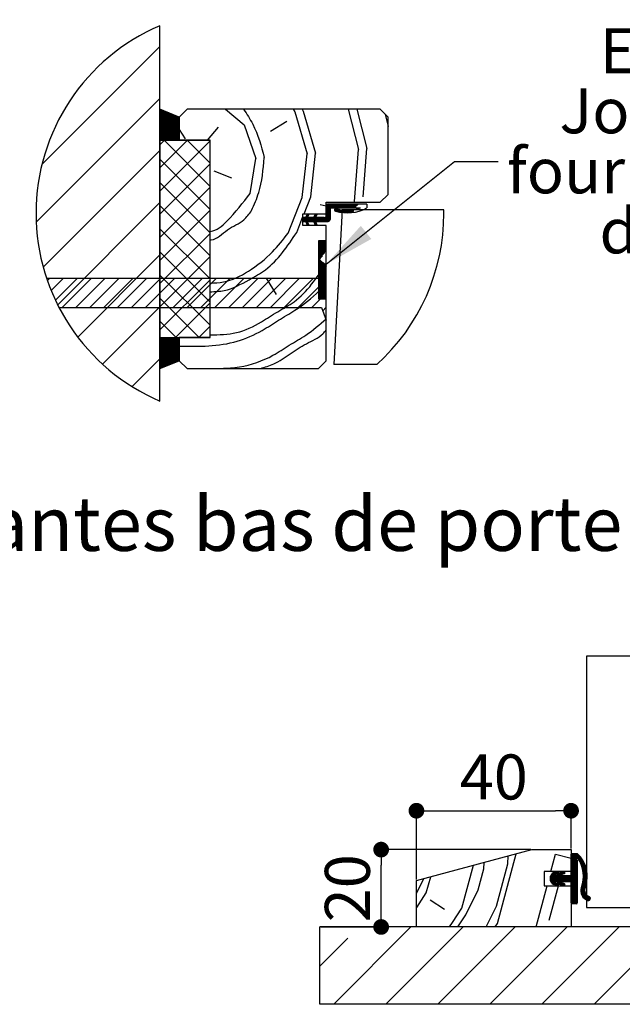
# Paper-space layout 'Feuille 1' of a CAD drawing. Extents: x 143 to 342, y 6 to 299.
# Drawn here: x 208 to 247, y 98 to 162 of the extents above; entities that cross this region are included whole.
import ezdxf

# ---------------------------------------------------------------- set-up
doc = ezdxf.new("R2010")
doc.units = 0
doc.header["$PDSIZE"] = -1
doc.linetypes.add('SLD-CONTINUE', pattern=[0])
doc.layers.get('0').update_dxf_attribs({"linetype": 'CONTINUOUS'})
doc.layers.get('Defpoints').update_dxf_attribs({"linetype": 'CONTINUOUS'})
doc.styles.add('SLDTEXTSTYLE0', font='TXT', dxfattribs={"width": 0.75})
doc.dimstyles.new('SLDDIMSTYLE1', dxfattribs={"dimtxt": 2.910417, "dimasz": 1.016, "dimexe": 0, "dimexo": 0.0625, "dimgap": 0.727604, "dimtad": 1, "dimlfac": 4, "dimrnd": 1e-09, "dimzin": 12, "dimdsep": 46, "dimtxsty": 'SLDTEXTSTYLE0', "dimblk1": 'DOT', "dimblk2": 'DOT', "dimsah": 1, "dimcen": 0.09, "dimadec": 0, "dimazin": 0, "dimtfac": 1, "dimtofl": 0, "dimtmove": 0, "dimatfit": 3, "dimldrblk": 'DOT', "dimfxl": 1, "dimtolj": 1, "dimtzin": 12, "dimarcsym": 0})
doc.dimstyles.new('SLDDIMSTYLE2', dxfattribs={"dimtxt": 0.18, "dimasz": 3.302, "dimexe": 0, "dimexo": 0.0625, "dimgap": 0, "dimtad": 0, "dimtih": 1, "dimtoh": 1, "dimdec": 0, "dimrnd": 1e-09, "dimzin": 0, "dimdsep": 46, "dimtxsty": 'Standard', "dimsah": 1, "dimcen": 0.09, "dimadec": 0, "dimazin": 0, "dimtfac": 3.302, "dimtdec": 0, "dimtofl": 0, "dimtmove": 0, "dimatfit": 3, "dimfxl": 1, "dimtolj": 1, "dimtzin": 0, "dimarcsym": 0})

# ---------------------------------------------------------------- blocks, each defined once
blk = doc.blocks.new('_DOT')
at = {"color": 0, "linetype": 'ByBlock'}
blk.add_line((-0.5, 0), (-1, 0), dxfattribs=at)
at = {"color": 0, "linetype": 'ByBlock', "const_width": 0.5}
blk.add_lwpolyline([(-0.25, 0, 1), (0.25, 0, 1)], format="xyb", close=True, dxfattribs=at)
blk = doc.blocks.new('*D100')
at = {"color": 0, "linetype": 'SLD-CONTINUE', "lineweight": -2}
for p, q in [((240.791, 108.255), (231.106, 108.255)), ((231.106, 104.271), (231.106, 107.239)), ((227.202, 103.255), (231.106, 103.255))]:
    blk.add_line(p, q, dxfattribs=at)
at = {"layer": 'Defpoints', "color": 0}
for p in [(231.106, 108.255), (240.853, 108.255), (227.139, 103.255)]:
    blk.add_point(p, dxfattribs=at)
at = {"color": 0, "lineweight": -2, "xscale": 1.016, "yscale": 1.016, "zscale": 1.016}
for p, rotation in [((231.106, 108.255), 90.00000000000033), ((231.106, 103.255), 270.0000000000003)]:
    blk.add_blockref('_DOT', p, dxfattribs=dict(at, rotation=rotation))
at = {"color": 0, "insert": (228.923, 105.755), "char_height": 2.9104, "attachment_point": 5, "rotation": 90, "style": 'SLDTEXTSTYLE0'}
blk.add_mtext('\\A1;20', dxfattribs=at)
blk = doc.blocks.new('*D101')
at = {"color": 0, "linetype": 'SLD-CONTINUE', "lineweight": -2}
for p, q in [((233.389, 106.318), (233.389, 110.768)), ((234.405, 110.768), (242.373, 110.768)), ((243.389, 108.318), (243.389, 110.768))]:
    blk.add_line(p, q, dxfattribs=at)
at = {"layer": 'Defpoints', "color": 0}
for p in [(243.389, 110.768), (243.389, 108.255), (233.389, 106.255)]:
    blk.add_point(p, dxfattribs=at)
at = {"color": 0, "lineweight": -2, "xscale": 1.016, "yscale": 1.016, "zscale": 1.016, "rotation": 180}
blk.add_blockref('_DOT', (233.389, 110.768), dxfattribs=at)
at = {"color": 0, "lineweight": -2, "xscale": 1.016, "yscale": 1.016, "zscale": 1.016}
blk.add_blockref('_DOT', (243.389, 110.768), dxfattribs=at)
at = {"color": 0, "insert": (238.389, 112.951), "char_height": 2.9104, "attachment_point": 5, "style": 'SLDTEXTSTYLE0'}
blk.add_mtext('\\A1;40', dxfattribs=at)
blk = doc.blocks.new('SW_NOTE_9')
at = {"color": 0, "linetype": 'Continuous', "char_height": 2.91042, "attachment_point": 2, "style": 'SLDTEXTSTYLE0'}
for s, insert in [('Etanchéité EI30', (20.928, 8.619)), ('Joint intumescent', (20.832, 4.738)), ('fourni posé en rainure', (20.975, 0.858)), ("dans l'huisserie", (20.933, -3.023))]:
    blk.add_mtext(s, dxfattribs=dict(at, insert=insert))

psp = doc.layouts.new('Feuille 1')

# ---------------------------------------------------------------- linework, layer by layer
at = {"color": 7, "linetype": 'SLD-CONTINUE'}
for p, q in [((216.80237, 137.2513), (216.80237, 161.51573)), ((216.80237, 160.18059), (209.17186, 152.55008)), ((216.80237, 156.81299), (208.79859, 148.80921)), ((218.05237, 155.60915), (216.80237, 156.12165)), ((216.80237, 156.12165), (216.80237, 154.12165)), ((216.80963, 156.11867), (216.80237, 156.11141)), ((216.85938, 156.09827), (216.80237, 156.04125)), ((216.90915, 156.07787), (216.80237, 155.9711)), ((216.95891, 156.05747), (216.80237, 155.90094)), ((217.00866, 156.03707), (216.80237, 155.83078)), ((217.05842, 156.01667), (216.80237, 155.76062)), ((217.10817, 155.99627), (216.80237, 155.69046)), ((217.15793, 155.97587), (216.80237, 155.6203)), ((217.2077, 155.95547), (216.80237, 155.55015)), ((218.55236, 156.10915), (218.05237, 155.60915)), ((231.05237, 156.10915), (218.55236, 156.10915)), ((221.04937, 156.10915), (222.24794, 155.10343)), ((225.42081, 156.10915), (225.52018, 155.9474)), ((225.52019, 155.94741), (226.31574, 153.22862)), ((226.004, 156.10915), (226.07363, 155.99582)), ((226.07364, 155.99583), (226.86917, 153.27704)), ((228.96835, 156.10915), (229.63635, 153.51912)), ((229.53427, 156.10915), (230.1898, 153.56754)), ((231.55237, 155.60915), (231.05237, 156.10915)), ((217.25745, 155.93507), (216.80237, 155.47999)), ((217.30721, 155.91467), (216.80237, 155.40983)), ((217.35696, 155.89427), (216.80237, 155.33967)), ((217.40672, 155.87387), (216.80237, 155.26951)), ((217.45649, 155.85347), (216.80237, 155.19935)), ((217.50624, 155.83307), (216.80237, 155.1292)), ((217.556, 155.81267), (216.80237, 155.05904)), ((217.60575, 155.79226), (216.80237, 154.98888)), ((217.65551, 155.77186), (216.80237, 154.91872)), ((217.70526, 155.75146), (216.80237, 154.84856)), ((217.75503, 155.73106), (216.80237, 154.77841)), ((217.80479, 155.71066), (216.80237, 154.70825)), ((217.85454, 155.69026), (216.80237, 154.63809)), ((217.9043, 155.66986), (216.80237, 154.56793)), ((217.95405, 155.64946), (216.80237, 154.49777)), ((218.00382, 155.62906), (216.80237, 154.42761)), ((218.05237, 155.60746), (216.80237, 154.35746)), ((218.05237, 155.5373), (216.80237, 154.2873)), ((218.05237, 155.46714), (216.80237, 154.21714)), ((218.05237, 155.39698), (216.80237, 154.14698)), ((218.05237, 155.32682), (216.84719, 154.12165)), ((218.05237, 155.60915), (218.05237, 154.10915)), ((218.05237, 154.12165), (218.05237, 155.60915)), ((223.9567, 154.69525), (225.01515, 155.34553)), ((231.36382, 155.7977), (231.55237, 154.9894)), ((231.55237, 150.60915), (231.55237, 155.60915)), ((218.05237, 155.25666), (216.91736, 154.12165)), ((218.05237, 155.18651), (216.98752, 154.12165)), ((218.05237, 155.11635), (217.05767, 154.12165)), ((218.05237, 155.04619), (217.12783, 154.12165)), ((218.05237, 154.97603), (217.198, 154.12165)), ((218.05237, 154.90587), (217.26815, 154.12165)), ((218.05237, 154.83571), (217.33831, 154.12165)), ((218.05237, 154.76556), (217.40846, 154.12165)), ((218.05237, 154.6954), (217.47862, 154.12165)), ((218.05237, 154.81317), (218.42229, 154.21106)), ((219.87521, 154.10915), (220.58762, 154.95817)), ((222.24796, 155.10345), (222.99509, 152.9381)), ((216.80237, 154.12165), (218.05237, 154.12165)), ((217.09195, 154.10915), (216.80237, 153.81958)), ((218.58865, 154.10915), (216.80237, 152.32287)), ((220.05237, 154.10915), (216.80237, 154.10915)), ((216.80237, 154.10915), (216.80237, 141.35915)), ((220.05237, 154.07616), (216.80237, 150.82616)), ((217.0722, 154.10915), (220.05237, 151.12899)), ((218.05237, 154.62524), (217.54879, 154.12165)), ((218.05237, 154.55508), (217.61894, 154.12165)), ((218.05237, 154.48492), (217.6891, 154.12165)), ((218.05237, 154.41476), (217.75925, 154.12165)), ((218.05237, 154.34461), (217.82942, 154.12165)), ((218.05237, 154.27445), (217.89957, 154.12165)), ((218.05237, 154.20429), (217.96973, 154.12165)), ((218.05237, 154.13413), (218.03988, 154.12165)), ((218.05237, 154.10915), (220.05237, 154.10915)), ((218.5689, 154.10915), (220.05237, 152.62569)), ((220.05237, 141.35915), (220.05237, 154.10915)), ((216.80237, 153.4454), (209.25498, 145.89801)), ((229.37344, 150.15005), (229.63636, 153.51911)), ((229.94669, 150.45243), (230.1898, 153.56753)), ((216.80237, 152.88228), (220.05237, 149.63228)), ((222.63533, 150.67588), (222.99509, 152.93806)), ((226.0044, 150.41295), (226.31574, 153.22858)), ((226.55783, 150.46137), (226.86918, 153.277)), ((220.05237, 152.57945), (216.80237, 149.32945)), ((220.27628, 152.14254), (221.43159, 151.68593)), ((216.80237, 151.38557), (220.05237, 148.13557)), ((220.05237, 151.08274), (216.80237, 147.83274)), ((225.09119, 148.10236), (226.00439, 150.41297)), ((226.1222, 149.35915), (226.55783, 150.46139)), ((231.05237, 150.10915), (231.55237, 150.60915)), ((216.80237, 150.0778), (210.18894, 143.46437)), ((216.80237, 149.88886), (220.05237, 146.63886)), ((220.05237, 149.58603), (216.80237, 146.33603)), ((227.15968, 149.95637), (227.55237, 149.86256)), ((227.55237, 149.35915), (227.55237, 150.10915)), ((227.55237, 150.10915), (231.05237, 150.10915)), ((227.72357, 149.98415), (227.55237, 149.81296)), ((227.79372, 149.98415), (227.55237, 149.7428)), ((227.86388, 149.98415), (227.55237, 149.67264)), ((227.93404, 149.98415), (227.55237, 149.60248)), ((228.0042, 149.98415), (227.55237, 149.53232)), ((228.07436, 149.98415), (227.55237, 149.46217)), ((227.55237, 149.23415), (227.55237, 149.85915)), ((227.80865, 149.64829), (227.55237, 149.39201)), ((227.80237, 149.57185), (227.55237, 149.32185)), ((227.65048, 149.98123), (227.5553, 149.88604)), ((230.17737, 149.98415), (227.67737, 149.98415)), ((227.80237, 149.60915), (227.80237, 148.98415)), ((228.14452, 149.98415), (227.88823, 149.72787)), ((227.92737, 149.73415), (229.76824, 149.73415)), ((228.21467, 149.98415), (227.96468, 149.73415)), ((228.28483, 149.98415), (228.03483, 149.73415)), ((228.57645, 149.60915), (228.05237, 139.60915)), ((228.20062, 149.68947), (228.09706, 149.5859)), ((228.35499, 149.98415), (228.10499, 149.73415)), ((228.25515, 149.67384), (228.12516, 149.54385)), ((228.31074, 149.65927), (228.17436, 149.52288)), ((228.42515, 149.98415), (228.17515, 149.73415)), ((228.36743, 149.6458), (228.22924, 149.50761)), ((228.49531, 149.98415), (228.24531, 149.73415)), ((228.42528, 149.63349), (228.28513, 149.49334)), ((228.56547, 149.98415), (228.31546, 149.73415)), ((228.48433, 149.62238), (228.34207, 149.48012)), ((228.63562, 149.98415), (228.38563, 149.73415)), ((228.54465, 149.61255), (228.40009, 149.46799)), ((228.70578, 149.98415), (228.45578, 149.73415)), ((228.60631, 149.60405), (228.45927, 149.457)), ((228.66939, 149.59697), (228.51962, 149.4472)), ((228.77594, 149.98415), (228.52594, 149.73415)), ((235.16188, 149.60915), (228.57645, 149.60915)), ((228.73396, 149.59139), (228.58124, 149.43866)), ((228.84609, 149.98415), (228.5961, 149.73415)), ((228.80015, 149.58742), (228.64418, 149.43144)), ((228.91626, 149.98415), (228.66625, 149.73415)), ((228.86807, 149.58517), (228.7085, 149.42561)), ((228.98641, 149.98415), (228.73641, 149.73415)), ((228.93783, 149.58478), (228.77433, 149.42128)), ((229.05657, 149.98415), (228.80657, 149.73415)), ((229.00963, 149.58642), (228.84174, 149.41852)), ((229.12673, 149.98415), (228.87673, 149.73415)), ((229.08363, 149.59027), (228.91085, 149.41747)), ((229.19689, 149.98415), (228.94689, 149.73415)), ((229.16009, 149.59656), (228.98178, 149.41826)), ((229.26704, 149.98415), (229.01705, 149.73415)), ((229.23926, 149.60558), (229.05473, 149.42104)), ((229.33721, 149.98415), (229.0872, 149.73415)), ((229.32152, 149.61767), (229.12983, 149.42599)), ((229.40736, 149.98415), (229.15736, 149.73415)), ((229.47752, 149.98415), (229.22752, 149.73415)), ((229.54768, 149.98415), (229.29768, 149.73415)), ((229.36366, 150.10915), (229.37344, 150.15009)), ((229.61784, 149.98415), (229.36784, 149.73415)), ((229.48473, 149.78089), (229.438, 149.73415)), ((230.17737, 149.98415), (230.17737, 149.73415)), ((225.64462, 148.15078), (226.05237, 149.18246)), ((226.05237, 148.60915), (226.05237, 149.35915)), ((226.05237, 149.35915), (227.55237, 149.35915)), ((226.37215, 149.194), (226.05237, 148.87422)), ((226.07682, 149.10915), (226.05237, 149.0847)), ((226.14698, 149.10915), (226.05237, 149.01454)), ((226.21714, 149.10915), (226.05237, 148.94438)), ((226.22737, 149.10915), (226.05237, 149.10915)), ((226.05237, 148.85915), (226.05237, 149.10915)), ((226.35746, 149.10915), (226.10745, 148.85915)), ((226.42761, 149.10915), (226.17762, 148.85915)), ((226.22737, 149.10915), (226.34394, 149.35915)), ((226.49778, 149.10915), (226.23386, 148.84524)), ((226.42709, 149.3191), (226.2363, 149.12832)), ((226.56793, 149.10915), (226.25617, 148.79739)), ((226.37974, 149.34191), (226.29761, 149.25978)), ((226.42986, 149.31777), (226.33258, 149.10915)), ((226.75299, 149.10915), (226.33258, 149.10915)), ((226.34394, 149.35915), (226.42986, 149.31777)), ((226.63809, 149.10915), (226.38809, 148.85915)), ((226.70825, 149.10915), (226.45825, 148.85915)), ((226.92792, 149.25866), (226.5284, 148.85915)), ((226.86662, 149.1272), (226.59857, 148.85915)), ((226.91873, 149.10915), (226.66872, 148.85915)), ((226.98888, 149.10915), (226.73888, 148.85915)), ((226.75299, 149.10915), (226.86956, 149.35915)), ((227.05904, 149.10915), (226.77081, 148.82092)), ((226.92942, 149.33032), (226.79207, 149.19298)), ((226.88207, 149.35313), (226.85338, 149.32443)), ((226.95548, 149.31777), (226.8582, 149.10915)), ((227.42737, 149.10915), (226.8582, 149.10915)), ((226.86956, 149.35915), (226.95548, 149.31777)), ((227.1292, 149.10915), (226.8792, 148.85915)), ((227.19936, 149.10915), (226.94935, 148.85915)), ((227.26951, 149.10915), (227.01952, 148.85915)), ((227.33968, 149.10915), (227.08967, 148.85915)), ((227.40983, 149.10915), (227.15983, 148.85915)), ((227.80237, 149.43153), (227.22999, 148.85915)), ((227.80237, 149.36137), (227.30015, 148.85915)), ((227.80237, 149.29122), (227.37031, 148.85915)), ((227.80237, 149.22106), (227.44047, 148.85915)), ((227.80237, 149.1509), (227.51062, 148.85915)), ((227.80237, 149.50169), (227.55237, 149.25169)), ((227.80237, 149.08074), (227.58078, 148.85915)), ((227.80237, 149.01058), (227.65094, 148.85915)), ((229.33009, 149.55609), (229.20734, 149.43334)), ((216.80237, 148.39215), (220.05237, 145.14215)), ((226.05237, 148.85915), (226.22737, 148.85915)), ((227.55237, 148.60915), (226.05237, 148.60915)), ((226.34394, 148.60915), (226.22737, 148.85915)), ((226.35024, 148.8213), (226.27848, 148.74954)), ((226.37255, 148.77345), (226.30079, 148.7017)), ((226.39486, 148.7256), (226.3231, 148.65385)), ((226.33258, 148.85915), (226.42986, 148.65054)), ((226.33258, 148.85915), (226.75299, 148.85915)), ((226.42986, 148.65054), (226.34394, 148.60915)), ((226.41717, 148.67776), (226.35285, 148.61344)), ((226.86956, 148.60915), (226.75299, 148.85915)), ((226.86488, 148.84483), (226.79312, 148.77308)), ((226.88719, 148.79698), (226.81543, 148.72523)), ((226.9095, 148.74914), (226.83775, 148.67738)), ((226.8582, 148.85915), (226.95548, 148.65054)), ((226.8582, 148.85915), (227.67737, 148.85915)), ((226.93181, 148.70129), (226.86006, 148.62954)), ((226.95548, 148.65054), (226.86956, 148.60915)), ((226.95412, 148.65344), (226.94725, 148.64657)), ((227.55237, 139.85915), (227.55237, 148.60915)), ((227.7881, 148.92616), (227.73537, 148.87342)), ((220.05237, 148.08932), (216.80237, 144.83932)), ((227.10252, 147.60915), (227.05237, 147.559)), ((227.17268, 147.60915), (227.05237, 147.48884)), ((227.24284, 147.60915), (227.05237, 147.41868)), ((227.313, 147.60915), (227.05237, 147.34853)), ((227.38316, 147.60915), (227.05237, 147.27837)), ((227.45331, 147.60915), (227.05237, 147.20821)), ((227.52347, 147.60915), (227.05237, 147.13805)), ((227.55237, 147.60915), (227.05237, 147.60915)), ((227.05237, 147.60915), (227.05237, 143.85915)), ((227.55237, 147.56789), (227.05237, 147.06789)), ((227.55237, 147.49773), (227.05237, 146.99773)), ((227.55237, 147.42758), (227.05237, 146.92758)), ((227.55237, 147.35742), (227.05237, 146.85742)), ((227.55237, 147.28726), (227.05237, 146.78726)), ((227.55237, 147.2171), (227.05237, 146.7171)), ((227.55237, 147.14694), (227.05237, 146.64694)), ((227.55237, 147.07678), (227.05237, 146.57678)), ((227.55237, 143.85915), (227.55237, 147.60915)), ((216.80237, 146.71021), (211.48348, 141.39131)), ((216.80237, 146.89544), (220.05237, 143.64544)), ((220.05237, 146.59261), (216.80237, 143.34261)), ((227.55237, 147.00663), (227.05237, 146.50663)), ((227.47438, 146.85849), (227.05237, 146.43647)), ((227.31974, 146.63368), (227.05237, 146.36631)), ((227.1651, 146.40888), (227.05237, 146.29615)), ((227.17536, 146.34899), (227.05237, 146.22599)), ((227.21693, 146.32039), (227.05237, 146.15584)), ((227.25849, 146.2918), (227.05237, 146.08568)), ((227.30006, 146.26321), (227.05237, 146.01552)), ((227.34162, 146.23462), (227.05237, 145.94536)), ((227.38319, 146.20602), (227.05237, 145.8752)), ((227.42475, 146.17743), (227.05237, 145.80504)), ((227.46632, 146.14884), (227.05237, 145.73489)), ((227.50788, 146.12024), (227.05237, 145.66473)), ((227.54945, 146.09165), (227.05237, 145.59457)), ((227.55237, 146.02441), (227.05237, 145.52441)), ((227.55237, 145.95425), (227.05237, 145.45425)), ((227.55237, 145.88409), (227.05237, 145.38409)), ((227.55237, 145.81394), (227.05237, 145.31394)), ((227.55237, 145.98415), (227.25237, 145.17165)), ((227.55237, 142.48415), (227.55237, 145.98415)), ((227.25237, 145.17165), (209.47669, 145.17165)), ((209.65116, 145.17165), (209.52123, 145.04173)), ((210.54917, 145.17165), (209.76782, 144.3903)), ((211.44721, 145.17165), (210.04201, 143.76646)), ((212.34523, 145.17165), (210.47023, 143.29665)), ((213.24326, 145.17165), (211.36826, 143.29665)), ((214.14128, 145.17165), (212.26628, 143.29665)), ((215.03931, 145.17165), (213.16431, 143.29665)), ((215.93733, 145.17165), (214.06233, 143.29665)), ((216.83536, 145.17165), (214.96036, 143.29665)), ((217.73338, 145.17165), (215.85838, 143.29665)), ((218.63142, 145.17165), (216.75642, 143.29665)), ((216.80237, 145.39873), (220.05237, 142.14873)), ((219.52944, 145.17165), (217.65444, 143.29665)), ((220.42747, 145.17165), (218.55247, 143.29665)), ((221.32549, 145.17165), (219.45049, 143.29665)), ((222.22351, 145.17165), (220.34851, 143.29665)), ((223.12154, 145.17165), (221.24654, 143.29665)), ((224.01956, 145.17165), (222.14456, 143.29665)), ((224.91759, 145.17165), (223.04259, 143.29665)), ((223.67295, 145.18991), (224.32324, 144.13145)), ((225.81562, 145.17165), (223.94062, 143.29665)), ((226.71364, 145.17165), (224.83864, 143.29665)), ((227.55237, 145.74378), (227.05237, 145.24378)), ((227.55237, 145.67362), (227.05237, 145.17362)), ((227.55237, 145.60346), (227.05237, 145.10346)), ((227.55237, 145.5333), (227.05237, 145.0333)), ((227.55237, 145.46315), (227.05237, 144.96315)), ((227.55237, 145.39299), (227.05237, 144.89299)), ((227.55237, 145.32283), (227.05237, 144.82283)), ((227.55237, 145.25267), (227.05237, 144.75267)), ((227.55237, 145.18251), (227.05237, 144.68251)), ((220.05237, 145.0959), (216.80237, 141.8459)), ((227.55237, 145.11235), (225.73667, 143.29665)), ((227.55237, 145.11235), (227.05237, 144.61235)), ((227.55237, 145.0422), (227.05237, 144.5422)), ((227.55237, 144.97204), (227.05237, 144.47204)), ((227.55237, 144.90188), (227.05237, 144.40188)), ((227.55237, 144.83172), (227.05237, 144.33172)), ((227.55237, 144.76156), (227.05237, 144.26156)), ((227.55237, 144.6914), (227.05237, 144.1914)), ((227.55237, 144.62125), (227.05237, 144.12125)), ((227.55237, 144.55109), (227.05237, 144.05109)), ((227.55237, 144.48093), (227.05237, 143.98093)), ((216.80237, 143.90202), (219.34524, 141.35915)), ((227.55237, 144.21433), (226.63469, 143.29665)), ((227.55237, 144.41077), (227.05237, 143.91077)), ((227.05237, 143.85915), (227.55237, 143.85915)), ((227.55237, 144.34061), (227.07091, 143.85915)), ((227.55237, 144.27045), (227.14107, 143.85915)), ((227.55237, 144.2003), (227.21123, 143.85915)), ((227.55237, 144.13014), (227.28138, 143.85915)), ((227.55237, 144.05998), (227.35154, 143.85915)), ((227.55237, 143.98982), (227.4217, 143.85915)), ((227.55237, 143.91966), (227.49186, 143.85915)), ((210.27468, 143.29665), (227.25237, 143.29665)), ((216.80237, 143.34261), (213.09328, 139.63353)), ((220.05237, 143.59919), (217.81233, 141.35915)), ((227.25237, 143.29665), (227.55237, 142.48415)), ((227.55237, 143.3163), (227.32797, 143.0919)), ((216.80237, 142.40531), (217.84852, 141.35915)), ((220.05237, 142.10248), (219.30904, 141.35915)), ((216.80237, 141.35915), (220.05237, 141.35915)), ((216.841, 141.34665), (216.80237, 141.30802)), ((216.91117, 141.34665), (216.80237, 141.23786)), ((216.98132, 141.34665), (216.80237, 141.1677)), ((217.05147, 141.34665), (216.80237, 141.09755)), ((217.12163, 141.34665), (216.80237, 141.02739)), ((217.1918, 141.34665), (216.80237, 140.95723)), ((217.26195, 141.34665), (216.80237, 140.88707)), ((217.33211, 141.34665), (216.80237, 140.81691)), ((217.40226, 141.34665), (216.80237, 140.74675)), ((217.47243, 141.34665), (216.80237, 140.6766)), ((217.54259, 141.34665), (216.80237, 140.60644)), ((217.61274, 141.34665), (216.80237, 140.53628)), ((217.6829, 141.34665), (216.80237, 140.46612)), ((217.75305, 141.34665), (216.80237, 140.39596)), ((217.82322, 141.34665), (216.80237, 140.32581)), ((217.89338, 141.34665), (216.80237, 140.25565)), ((217.96353, 141.34665), (216.80237, 140.18549)), ((218.03368, 141.34665), (216.80237, 140.11533)), ((216.80237, 141.34665), (216.80237, 139.34665)), ((218.05237, 141.34665), (216.80237, 141.34665)), ((218.05237, 141.3521), (218.13302, 141.35915)), ((220.05237, 141.35915), (218.05237, 141.35915)), ((218.05237, 141.35915), (218.05237, 139.85915)), ((218.05237, 139.85915), (218.05237, 141.34665)), ((218.05237, 141.29517), (216.80237, 140.04517)), ((218.05237, 141.22501), (216.80237, 139.97501)), ((218.05237, 141.15486), (216.80237, 139.90486)), ((218.05237, 141.0847), (216.80237, 139.8347)), ((218.05237, 141.01454), (216.80237, 139.76454)), ((218.05237, 140.94438), (216.80237, 139.69438)), ((218.05237, 140.87422), (216.80237, 139.62422)), ((218.05237, 140.80406), (216.80237, 139.55406)), ((218.05237, 140.73391), (216.80237, 139.48391)), ((218.05237, 140.66375), (216.80237, 139.41375)), ((218.05237, 140.59359), (216.80756, 139.34878)), ((218.05237, 140.52343), (216.92647, 139.39753)), ((218.05237, 140.45327), (217.04538, 139.44629)), ((218.05237, 140.38311), (217.16429, 139.49504)), ((218.05237, 140.31296), (217.2832, 139.5438)), ((218.05237, 140.2428), (217.40213, 139.59255)), ((218.05237, 140.17264), (217.52104, 139.6413)), ((218.05237, 140.10248), (217.63995, 139.69006)), ((218.05237, 140.03232), (217.75886, 139.73881)), ((216.80237, 139.97501), (215.01066, 138.1833)), ((216.80237, 139.34665), (218.05237, 139.85915)), ((218.05237, 139.96217), (217.87777, 139.78757)), ((218.05237, 139.89201), (217.99669, 139.83632)), ((218.05237, 139.85915), (218.55236, 139.35915)), ((227.05237, 139.35915), (227.55237, 139.85915)), ((230.82977, 139.60915), (228.05237, 139.60915)), ((218.55236, 139.35915), (227.05237, 139.35915)), ((254.38918, 120.7553), (244.38918, 120.7553)), ((244.38918, 120.7553), (244.38918, 104.5053)), ((233.38918, 106.2553), (240.85328, 108.2553)), ((240.85328, 108.2553), (243.38918, 108.2553)), ((243.38918, 108.2553), (243.38918, 106.8428)), ((238.62604, 103.48735), (239.83015, 107.98116)), ((239.29111, 107.33543), (239.32401, 107.84553)), ((242.08731, 106.8428), (242.38918, 107.96941)), ((242.38918, 107.9694), (243.38918, 107.70146)), ((243.46921, 108.0053), (243.38918, 107.92527)), ((243.53937, 108.0053), (243.38918, 107.85511)), ((243.60953, 108.0053), (243.38918, 107.78496)), ((243.67969, 108.0053), (243.38918, 107.7148)), ((243.74984, 108.0053), (243.38918, 107.64464)), ((243.80512, 107.99042), (243.38918, 107.57448)), ((243.84077, 107.95591), (243.38918, 107.50432)), ((243.38918, 106.6303), (243.38918, 107.9553)), ((243.87555, 107.92053), (243.38918, 107.43417)), ((243.90946, 107.88428), (243.38918, 107.36401)), ((243.72669, 107.63136), (243.38918, 107.29385)), ((243.74842, 107.58293), (243.38918, 107.22369)), ((243.43918, 108.0053), (243.78918, 108.0053)), ((243.9425, 107.84716), (243.78813, 107.69279)), ((243.78918, 107.5678), (243.78918, 104.8053)), ((243.97466, 107.80917), (243.83656, 107.67107)), ((244.00594, 107.77029), (243.86506, 107.62941)), ((244.03633, 107.73052), (243.89238, 107.58657)), ((244.06582, 107.68985), (243.91876, 107.54279)), ((244.0944, 107.64828), (243.94418, 107.49805)), ((244.12206, 107.60578), (243.96861, 107.45233)), ((236.327, 104.4694), (237.06979, 107.24152)), ((237.37604, 105.65242), (237.74207, 107.01844)), ((237.74207, 107.01844), (237.76853, 107.42875)), ((238.55905, 104.60338), (239.29111, 107.33543)), ((243.78918, 106.99227), (242.97722, 106.1803)), ((243.78918, 107.55353), (243.38918, 107.15353)), ((243.78918, 107.48337), (243.38918, 107.08337)), ((243.78918, 107.41322), (243.38918, 107.01322)), ((243.78918, 107.34306), (243.38918, 106.94306)), ((243.78918, 107.2729), (243.38918, 106.8729)), ((243.78918, 107.20274), (243.38918, 106.80274)), ((243.78918, 107.13258), (243.38918, 106.73258)), ((243.78918, 107.06242), (243.38918, 106.66242)), ((244.14879, 107.56235), (243.99204, 107.4056)), ((244.17456, 107.51796), (244.01444, 107.35784)), ((244.19936, 107.4726), (244.03578, 107.30902)), ((244.22316, 107.42624), (244.05603, 107.25911)), ((244.24594, 107.37887), (244.07514, 107.20806)), ((244.26767, 107.33044), (244.09307, 107.15584)), ((244.28832, 107.28093), (244.10978, 107.10239)), ((244.30785, 107.2303), (244.12521, 107.04766)), ((244.32622, 107.17851), (244.13929, 106.99159)), ((244.34338, 107.12551), (244.15197, 106.9341)), ((244.35928, 107.07126), (244.16314, 106.87512)), ((244.37387, 107.01569), (244.17273, 106.81455)), ((244.38707, 106.95873), (244.18061, 106.75227)), ((233.38918, 105.41104), (233.87038, 106.38424)), ((234.02797, 105.45145), (234.30943, 106.50188)), ((241.63918, 106.8428), (241.63918, 105.9178)), ((243.38918, 106.8428), (241.63918, 106.8428)), ((242.5164, 106.84202), (242.0297, 106.35532)), ((242.42408, 106.81985), (242.03054, 106.42631)), ((242.32484, 106.5803), (242.03573, 106.29119)), ((242.31925, 106.78518), (242.04543, 106.51136)), ((242.395, 106.5803), (242.04979, 106.23509)), ((242.46516, 106.5803), (242.07, 106.18514)), ((242.74129, 106.78628), (242.09537, 106.14035)), ((242.84612, 106.82095), (242.12537, 106.10019)), ((242.16363, 106.69972), (242.13248, 106.66857)), ((242.69953, 106.60419), (242.15974, 106.06441)), ((242.27553, 106.77072), (242.48201, 106.83901)), ((242.30137, 106.5803), (242.49553, 106.5803)), ((242.52911, 106.6966), (242.30873, 106.62371)), ((242.74579, 106.5803), (242.34579, 106.1803)), ((242.56187, 106.81733), (242.39767, 106.65313)), ((242.81595, 106.5803), (242.41595, 106.1803)), ((242.88611, 106.5803), (242.48611, 106.1803)), ((242.58053, 106.76583), (242.5025, 106.6878)), ((242.63618, 106.75132), (242.50672, 106.62186)), ((242.95627, 106.5803), (242.50897, 106.13301)), ((243.02643, 106.5803), (242.53394, 106.08781)), ((243.09659, 106.5803), (242.56719, 106.0509)), ((242.64473, 106.75434), (242.90074, 106.83901)), ((242.94784, 106.6966), (242.71264, 106.61881)), ((242.93704, 106.84171), (242.71489, 106.61955)), ((242.71884, 106.5803), (243.33918, 106.5803)), ((243.16674, 106.5803), (242.76674, 106.1803)), ((242.98163, 106.81614), (242.81971, 106.65422)), ((243.2369, 106.5803), (242.8369, 106.1803)), ((243.30706, 106.5803), (242.90706, 106.1803)), ((242.99917, 106.76352), (242.92454, 106.68889)), ((243.78918, 106.92211), (243.04738, 106.1803)), ((243.78918, 106.85195), (243.11753, 106.1803)), ((243.78918, 106.78179), (243.18769, 106.1803)), ((243.78918, 106.71163), (243.25785, 106.1803)), ((243.78918, 106.64147), (243.32801, 106.1803)), ((243.78918, 106.57132), (243.37874, 106.16088)), ((243.78918, 106.50116), (243.38918, 106.10116)), ((243.78918, 106.431), (243.38918, 106.031)), ((243.78918, 106.36084), (243.38918, 105.96084)), ((244.42506, 106.3653), (244.14137, 106.08161)), ((244.43006, 106.44045), (244.15973, 106.17013)), ((244.43219, 106.51274), (244.17331, 106.25386)), ((244.43177, 106.58248), (244.18288, 106.33359)), ((244.3988, 106.9003), (244.18666, 106.68817)), ((244.42905, 106.64992), (244.18902, 106.40989)), ((244.40898, 106.84032), (244.19073, 106.62208)), ((244.42424, 106.71526), (244.19216, 106.48318)), ((244.4175, 106.77868), (244.19264, 106.55382)), ((233.38918, 103.2553), (233.38918, 106.2553)), ((241.12604, 103.2553), (241.83946, 105.9178)), ((241.63918, 105.9178), (243.38918, 105.9178)), ((241.97412, 103.68831), (242.57151, 105.9178)), ((242.30433, 106.13884), (242.19847, 106.03298)), ((242.35668, 106.12103), (242.24172, 106.00607)), ((242.48201, 105.9216), (242.27553, 105.98988)), ((242.4094, 106.1036), (242.29068, 105.98487)), ((242.49553, 106.1803), (242.30137, 106.1803)), ((242.30873, 106.13689), (242.52911, 106.06401)), ((242.46213, 106.08616), (242.3434, 105.96744)), ((242.51485, 106.06872), (242.39612, 105.95)), ((242.56032, 106.04404), (242.44885, 105.93256)), ((242.58055, 105.9941), (242.50425, 105.91781)), ((242.72436, 106.13792), (242.60843, 106.02198)), ((242.90074, 105.9216), (242.64473, 106.00626)), ((242.77708, 106.12048), (242.65836, 106.00176)), ((242.8298, 106.10305), (242.71108, 105.98432)), ((242.71264, 106.1418), (242.94784, 106.06401)), ((243.33918, 106.1803), (242.71884, 106.1803)), ((242.88253, 106.08561), (242.7638, 105.96688)), ((242.93525, 106.06817), (242.81652, 105.94945)), ((242.98012, 106.04289), (242.86924, 105.93201)), ((242.99929, 105.9919), (242.9252, 105.91781)), ((243.78918, 106.29068), (243.38918, 105.89068)), ((243.78918, 106.22053), (243.38918, 105.82053)), ((243.78918, 106.15037), (243.38918, 105.75037)), ((243.38918, 104.8053), (243.38918, 106.1303)), ((243.78918, 106.08021), (243.38918, 105.68021)), ((243.78918, 106.01005), (243.38918, 105.61005)), ((243.78918, 105.93989), (243.38918, 105.53989)), ((243.38918, 105.9178), (243.38918, 103.2553)), ((243.78918, 105.86973), (243.38918, 105.46973)), ((243.78918, 105.79958), (243.38918, 105.39958)), ((243.78918, 105.72942), (243.38918, 105.32942)), ((243.78918, 105.65926), (243.38918, 105.25926)), ((244.33751, 105.92695), (244.01614, 105.60559)), ((244.29953, 105.81882), (244.01749, 105.53678)), ((244.36632, 106.02593), (244.02371, 105.68332)), ((244.27241, 105.72154), (244.02528, 105.4744)), ((244.38827, 106.11803), (244.04573, 105.77549)), ((244.40477, 106.20469), (244.08528, 105.8852)), ((244.4168, 106.28688), (244.11711, 105.98719)), ((233.41194, 104.51844), (234.02797, 105.45146)), ((236.57701, 104.03639), (237.37604, 105.65242)), ((243.78918, 105.5891), (243.38918, 105.1891)), ((243.78918, 105.51894), (243.38918, 105.11894)), ((243.78918, 105.44878), (243.38918, 105.04878)), ((243.78918, 105.37863), (243.38918, 104.97863)), ((243.78918, 105.30847), (243.38918, 104.90847)), ((243.78918, 105.23831), (243.38918, 104.83831)), ((243.78918, 105.16815), (243.39799, 104.77696)), ((243.78918, 105.09799), (243.44649, 104.7553)), ((243.78918, 105.02783), (243.51665, 104.7553)), ((244.26627, 105.64524), (244.03813, 105.4171)), ((244.27107, 105.57989), (244.05523, 105.36404)), ((244.28331, 105.52196), (244.07601, 105.31467)), ((244.30129, 105.46978), (244.10012, 105.26862)), ((244.32407, 105.4224), (244.1273, 105.22564)), ((244.3511, 105.37928), (244.1574, 105.18557)), ((244.38208, 105.3401), (244.1903, 105.14832)), ((244.41685, 105.30471), (244.22597, 105.11383)), ((244.4554, 105.27311), (244.26442, 105.08212)), ((244.49786, 105.2454), (244.30572, 105.05326)), ((244.54451, 105.22189), (244.34998, 105.02737)), ((244.59059, 105.19782), (244.39742, 105.00465)), ((244.62299, 105.16006), (244.44832, 104.98539)), ((244.63895, 105.10586), (244.5049, 104.97182)), ((233.38918, 104.49278), (233.41194, 104.51845)), ((234.27797, 105.01845), (235.21098, 104.40242)), ((235.71098, 103.53639), (236.327, 104.46941)), ((237.89251, 103.2553), (238.55906, 104.60338)), ((243.73918, 104.7553), (243.43918, 104.7553)), ((243.78918, 104.95768), (243.58681, 104.7553)), ((243.78918, 104.88752), (243.65697, 104.7553)), ((243.78918, 104.81736), (243.72712, 104.7553)), ((244.38918, 104.5053), (248.13918, 104.5053)), ((236.06129, 103.2553), (236.577, 104.03639)), ((227.13918, 98.2553), (227.13918, 103.2553)), ((260.88918, 103.2553), (227.13918, 103.2553)), ((233.03639, 103.2553), (228.03639, 98.2553)), ((236.40399, 103.2553), (231.40399, 98.2553)), ((243.38918, 103.2553), (233.38918, 103.2553)), ((239.77159, 103.2553), (234.77159, 98.2553)), ((235.52539, 103.2553), (235.71098, 103.53639)), ((243.13918, 103.2553), (238.13918, 98.2553)), ((238.47283, 103.2553), (238.62604, 103.48736)), ((246.50678, 103.2553), (241.50678, 98.2553)), ((249.87437, 103.2553), (244.87437, 98.2553)), ((228.94578, 102.53229), (227.13918, 100.72569)), ((260.88918, 98.2553), (227.13918, 98.2553))]:
    psp.add_line(p, q, dxfattribs=at)
for centre, radius, start, end in [((221.97494, 149.38351), 13.18886, 113.0909716, 246.9090284), ((227.67737, 149.85915), 0.125, 90.0011569, 179.9994835), ((227.92737, 149.60915), 0.125, 90.0011569, 179.9994835), ((228.17737, 149.60915), 0.08361, 73.367478, 253.374506), ((228.9168, 152.08469), 2.66722, 253.3694935, 298.2042709), ((228.91679, 152.0847), 2.50001, 253.3695554, 289.9119974), ((222.30646, 149.38638), 12.85735, 359.987208, 0.9927693), ((227.42737, 149.23415), 0.125, 270.0011569, 359.9996969), ((227.67737, 148.98415), 0.125, 269.9977419, 359.9996969), ((221.97499, 149.38349), 13.18882, 312.1741201, 0.0000882), ((243.43918, 107.9553), 0.05, 90, 180), ((243.78918, 107.6303), 0.0625, 34.5084966, 270.0000009), ((242.43143, 106.53559), 2.00089, 338.8446842, 47.2677999), ((242.19187, 106.53215), 2.00089, 338.8622599, 34.5084966), ((242.43243, 106.39977), 0.40277, 112.9274654, 182.7705961), ((242.43243, 106.36083), 0.40277, 177.2294039, 247.0725346), ((242.31656, 106.60006), 0.02492, 108.2999998, 232.4403509), ((242.50556, 106.7678), 0.075, 288.2999998, 108.2999998), ((242.71442, 106.54362), 0.22195, 108.2999998, 170.4863826), ((242.71884, 106.60006), 0.01975, 108.2999998, 270), ((242.92429, 106.7678), 0.075, 288.2999998, 108.2999998), ((243.33918, 106.6303), 0.05, 270, 0), ((242.31656, 106.16055), 0.02492, 127.5596491, 251.7000002), ((242.50556, 105.9928), 0.075, 251.7000002, 71.7000002), ((242.71442, 106.21699), 0.22195, 189.5136174, 251.7000002), ((242.71884, 106.16055), 0.01975, 90, 251.7000002), ((242.92429, 105.9928), 0.075, 251.7000002, 71.7000002), ((243.33918, 106.1303), 0.05, 0, 90), ((244.64554, 105.5835), 0.62979, 158.8622599, 254.6862089), ((244.72922, 105.64639), 0.46295, 158.8446842, 248.4440661), ((244.51263, 105.09813), 0.12655, 254.6862089, 68.4440661), ((243.43918, 104.8053), 0.05, 180, 270), ((243.73918, 104.8053), 0.05, 270, 0)]:
    psp.add_arc(centre, radius, start, end, dxfattribs=at)
for points, knots in [([(222.21327, 156.10915), (222.42147, 155.7958), (223.05415, 154.8436), (223.35002, 153.73219), (223.54852, 152.98652)], [0, 0, 0, 0, 0.32908045, 1, 1, 1, 1]), ([(222.73216, 149.569), (222.89968, 149.94991), (223.3761, 151.03318), (223.48071, 152.21817), (223.54853, 152.98648)], [0, 0, 0, 0, 0.35162919, 1, 1, 1, 1]), ([(220.05237, 148.21921), (220.05551, 148.21948), (220.47134, 148.25516), (221.45701, 149.13643), (222.16903, 150.0667), (222.6353, 150.67589)], [0, 0, 0, 0, 0.00261756, 0.34685747, 1, 1, 1, 1]), ([(220.05237, 147.66153), (220.07172, 147.66299), (220.50531, 147.69569), (221.11731, 148.42608), (222.17482, 148.79053), (222.57652, 149.35163), (222.73215, 149.56902)], [0, 0, 0, 0, 0.01744229, 0.39069118, 0.7639375, 1, 1, 1, 1]), ([(220.05237, 144.31546), (220.35683, 144.32564), (221.25218, 144.35556), (222.4182, 145.01295), (224.21778, 146.00814), (225.04893, 147.25626), (225.64461, 148.15078)], [0, 0, 0, 0, 0.1284564, 0.37775783, 0.55403914, 1, 1, 1, 1]), ([(220.05237, 144.87314), (220.33958, 144.88457), (221.21582, 144.91945), (222.62783, 145.64472), (224.03204, 146.74517), (224.76775, 147.68793), (225.09118, 148.10237)], [0, 0, 0, 0, 0.1384371, 0.4223498, 0.74605955, 1, 1, 1, 1]), ([(220.05237, 141.52707), (220.62666, 141.53577), (221.7931, 141.55343), (223.23512, 142.26372), (224.40666, 143.03966), (226.1074, 143.94559), (226.94652, 145.22361), (227.55237, 146.14634)], [0, 0, 0, 0, 0.1857733, 0.37732689, 0.51277463, 0.64822249, 1, 1, 1, 1]), ([(218.05237, 140.79442), (219.32703, 140.78203), (221.19724, 140.76386), (223.28229, 141.70395), (224.46292, 142.48063), (225.75234, 143.23366), (226.83476, 144.02724), (227.40247, 144.73672), (227.55237, 144.92405)], [0, 0, 0, 0, 0.35064947, 0.51448503, 0.63033332, 0.74618172, 0.93298208, 1, 1, 1, 1]), ([(220.77005, 139.35915), (221.1625, 139.3806), (222.31818, 139.44377), (223.8405, 139.98064), (225.15676, 140.87469), (226.38039, 141.55382), (227.12321, 142.19916), (227.55237, 142.57201)], [0, 0, 0, 0, 0.15390769, 0.45322859, 0.61556011, 0.77788965, 1, 1, 1, 1]), ([(223.29829, 139.35915), (223.59062, 139.44474), (224.28265, 139.64735), (225.21409, 140.31684), (226.24624, 140.98573), (227.1557, 141.35798), (227.48194, 141.77771), (227.55237, 141.86832)], [0, 0, 0, 0, 0.18253383, 0.43212048, 0.68170406, 0.93128894, 1, 1, 1, 1])]:
    psp.add_open_spline(points, degree=3, knots=knots, dxfattribs=at)

# ---------------------------------------------------------------- block references
at = {"color": 7, "linetype": 'Continuous'}
psp.add_blockref('SW_NOTE_9', (238.67157, 152.73207), dxfattribs=at)

# ---------------------------------------------------------------- texts
at = {"color": 7, "linetype": 'Continuous', "insert": (196.98622, 131.06655), "char_height": 3.5, "attachment_point": 1, "style": 'SLDTEXTSTYLE0'}
psp.add_mtext('Variantes bas de porte', dxfattribs=at)

# ---------------------------------------------------------------- dimensions: what is measured, and where the dimension line sits
at = {"color": 7, "linetype": 'SLD-CONTINUE'}
dim = psp.add_linear_dim(base=(243.38918, 110.76776), p1=(233.38918, 106.2553), p2=(243.38918, 108.2553), dimstyle='SLDDIMSTYLE1', dxfattribs=at)
dim.commit()
dim.dimension.update_dxf_attribs({"geometry": '*D101', "text_midpoint": (238.38918, 110.76776), "dimtype": 160})
dim = psp.add_linear_dim(base=(231.10579, 108.2553), p1=(227.13918, 103.2553), p2=(240.85328, 108.2553), angle=90, dimstyle='SLDDIMSTYLE1', dxfattribs=at)
dim.commit()
dim.dimension.update_dxf_attribs({"geometry": '*D100', "text_midpoint": (231.10579, 105.7553), "dimtype": 160})

# ---------------------------------------------------------------- leaders
at = {"color": 7, "linetype": 'Continuous'}
psp.add_leader([(227.55237, 146.08964), (235.85197, 152.73207), (238.67157, 152.73207)], dimstyle='SLDDIMSTYLE2', dxfattribs=at)

doc.saveas('drawing.dxf')
